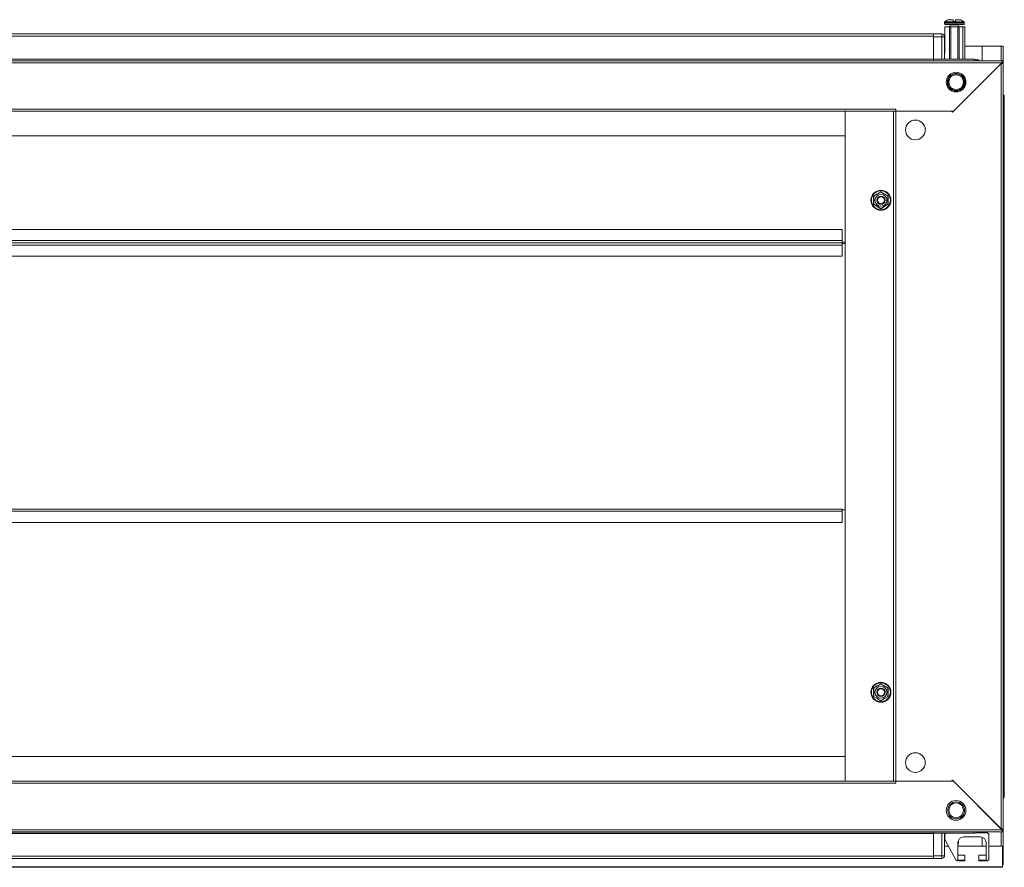
# Model space of a CAD drawing. Units: millimetres. Extents: x 9 to 11591, y -7 to 11620.
# Drawn here: x 2682 to 3382, y 5078 to 5681 of the extents above; entities that cross this region are included whole.
import ezdxf

# ---------------------------------------------------------------- set-up
doc = ezdxf.new("R2010")
doc.units = ezdxf.units.MM
doc.layers.add('2', color=7, linetype='Continuous')

msp = doc.modelspace()

# ---------------------------------------------------------------- linework, layer by layer
at = {"color": 7, "linetype": 'Continuous', "lineweight": 15}
for p, q in [((3346.042, 5680.564), (3342.282, 5680.564)), ((3346.042, 5679.264), (3346.042, 5680.564)), ((3346.042, 5679.264), (3347.642, 5679.264)), ((3346.042, 5679.264), (3346.132, 5679.264)), ((3347.552, 5679.264), (3347.642, 5679.264)), ((3347.642, 5680.564), (3347.642, 5679.264)), ((3347.642, 5680.564), (3351.402, 5680.564)), ((3339.842, 5678.592), (3339.842, 5677.564)), ((3340.042, 5656.564), (3340.042, 5675.564)), ((3340.042, 5675.564), (3343.342, 5675.564)), ((3340.342, 5677.064), (3346.842, 5677.064)), ((3343.342, 5675.564), (3343.342, 5652.391)), ((3343.342, 5675.564), (3344.342, 5675.564)), ((3343.842, 5676.814), (3343.842, 5675.564)), ((3344.342, 5652.391), (3344.342, 5675.564)), ((3344.342, 5675.564), (3349.342, 5675.564)), ((3346.842, 5677.064), (3353.342, 5677.064)), ((3349.342, 5652.391), (3349.342, 5675.564)), ((3349.342, 5675.564), (3350.342, 5675.564)), ((3349.842, 5675.564), (3349.842, 5676.814)), ((3350.342, 5652.391), (3350.342, 5675.564)), ((3350.342, 5675.564), (3352.842, 5675.564)), ((3352.842, 5652.391), (3352.842, 5675.564)), ((3352.842, 5675.564), (3354.342, 5675.564)), ((3353.842, 5677.564), (3353.842, 5678.592)), ((3354.342, 5652.391), (3354.342, 5675.564)), ((3332.092, 5670.391), (2032.092, 5670.391)), ((2032.092, 5668.791), (3332.092, 5668.791)), ((3337.842, 5670.391), (3332.092, 5670.391)), ((3332.092, 5669.949), (3332.092, 5670.391)), ((3332.092, 5669.949), (3332.092, 5670.391)), ((3337.842, 5670.391), (3332.092, 5670.391)), ((3337.842, 5670.391), (3332.092, 5670.391)), ((3332.092, 5669.949), (3332.092, 5670.391)), ((3332.092, 5669.949), (3332.092, 5670.391)), ((3337.842, 5670.391), (3332.092, 5670.391)), ((3337.842, 5670.391), (3332.092, 5670.391)), ((3332.092, 5669.949), (3332.092, 5670.391)), ((3337.842, 5670.391), (3332.092, 5670.391)), ((3332.092, 5669.949), (3332.092, 5670.391)), ((3332.092, 5669.949), (3332.092, 5670.391)), ((3337.842, 5670.391), (3332.092, 5670.391)), ((3332.092, 5669.949), (3332.092, 5668.391)), ((3332.092, 5669.949), (3332.092, 5668.391)), ((3332.092, 5669.949), (3332.092, 5668.391)), ((3332.092, 5669.949), (3332.092, 5668.391)), ((3332.092, 5669.949), (3332.092, 5668.391)), ((3332.092, 5669.949), (3332.092, 5668.391)), ((3332.092, 5669.949), (3332.092, 5668.391)), ((3332.092, 5668.391), (3337.842, 5668.391)), ((3332.092, 5668.391), (3332.092, 5652.391)), ((3332.092, 5668.391), (3337.842, 5668.391)), ((3332.092, 5668.391), (3332.092, 5652.391)), ((3332.092, 5668.391), (3337.842, 5668.391)), ((3332.092, 5668.391), (3332.092, 5652.391)), ((3332.092, 5668.391), (3337.842, 5668.391)), ((3332.092, 5668.391), (3332.092, 5652.391)), ((3332.092, 5668.391), (3337.842, 5668.391)), ((3332.092, 5668.391), (3332.092, 5652.391)), ((3332.092, 5668.391), (3337.842, 5668.391)), ((3332.092, 5668.391), (3332.092, 5652.391)), ((3332.092, 5668.391), (3337.842, 5668.391)), ((3332.092, 5668.391), (3332.092, 5652.391)), ((3337.842, 5670.391), (3337.842, 5668.391)), ((3337.842, 5670.391), (3337.842, 5668.391)), ((3337.842, 5670.391), (3337.842, 5668.391)), ((3337.842, 5670.391), (3337.842, 5668.391)), ((3337.842, 5670.391), (3337.842, 5668.391)), ((3337.842, 5670.391), (3337.842, 5668.391)), ((3337.842, 5670.391), (3337.842, 5668.391)), ((3337.842, 5668.391), (3337.842, 5652.391)), ((3337.842, 5668.391), (3339.842, 5668.391)), ((3337.842, 5668.391), (3337.842, 5652.391)), ((3337.842, 5668.391), (3339.842, 5668.391)), ((3337.842, 5668.391), (3337.842, 5652.391)), ((3337.842, 5668.391), (3339.842, 5668.391)), ((3337.842, 5668.391), (3337.842, 5652.391)), ((3337.842, 5668.391), (3339.842, 5668.391)), ((3337.842, 5668.391), (3337.842, 5652.391)), ((3337.842, 5668.391), (3339.842, 5668.391)), ((3337.842, 5668.391), (3337.842, 5652.391)), ((3337.842, 5668.391), (3339.842, 5668.391)), ((3337.842, 5668.391), (3337.842, 5652.391)), ((3337.842, 5668.391), (3339.842, 5668.391)), ((3339.842, 5652.391), (3339.842, 5668.391)), ((3339.842, 5652.391), (3339.842, 5668.391)), ((3339.842, 5652.391), (3339.842, 5668.391)), ((3339.842, 5652.391), (3339.842, 5668.391)), ((3339.842, 5652.391), (3339.842, 5668.391)), ((3339.842, 5652.391), (3339.842, 5668.391)), ((3339.842, 5652.391), (3339.842, 5668.391)), ((3340.042, 5661.641), (3339.842, 5661.641)), ((3381.092, 5661.641), (3354.342, 5661.641)), ((3366.592, 5661.631), (3380.082, 5661.631)), ((3366.592, 5651.391), (3366.592, 5661.631)), ((3381.592, 5661.631), (3380.082, 5661.631)), ((3380.092, 5661.631), (3380.092, 5661.641)), ((3381.592, 5651.391), (3381.592, 5661.631)), ((3381.592, 5651.391), (1982.592, 5651.391)), ((3332.092, 5652.491), (2032.092, 5652.491)), ((3332.092, 5652.391), (2032.092, 5652.391)), ((3360.842, 5652.391), (3332.092, 5652.391)), ((3332.092, 5651.391), (3332.092, 5652.391)), ((3332.092, 5651.391), (3332.092, 5652.391)), ((3360.842, 5652.391), (3332.092, 5652.391)), ((3360.842, 5652.391), (3332.092, 5652.391)), ((3332.092, 5651.391), (3332.092, 5652.391)), ((3332.092, 5651.391), (3332.092, 5652.391)), ((3360.842, 5652.391), (3332.092, 5652.391)), ((3360.842, 5652.391), (3332.092, 5652.391)), ((3332.092, 5651.391), (3332.092, 5652.391)), ((3360.842, 5652.391), (3332.092, 5652.391)), ((3332.092, 5651.391), (3332.092, 5652.391)), ((3332.092, 5651.391), (3332.092, 5652.391)), ((3360.842, 5652.391), (3332.092, 5652.391)), ((3339.842, 5656.43), (3340.042, 5656.564)), ((3340.214, 5652.391), (3339.842, 5652.764)), ((3362.321, 5652.064), (3362.832, 5652.064)), ((3362.832, 5651.771), (3362.832, 5652.064)), ((3362.842, 5651.764), (3362.842, 5652.064)), ((3364.342, 5652.064), (3362.842, 5652.064)), ((3364.342, 5652.064), (3364.342, 5651.391)), ((3381.592, 5651.391), (3381.592, 5649.891)), ((3381.592, 5651.391), (3381.592, 5649.891)), ((3381.592, 5651.391), (3381.592, 5649.891)), ((3381.592, 5651.391), (3381.592, 5649.891)), ((3381.592, 5651.391), (3381.592, 5649.891)), ((3381.592, 5651.391), (3381.592, 5649.891)), ((3381.592, 5651.391), (3381.592, 5649.891)), ((3380.582, 5649.881), (1983.602, 5649.881)), ((3380.082, 5649.381), (3345.392, 5614.691)), ((3346.092, 5615.391), (3380.582, 5649.881)), ((3380.082, 5649.381), (3380.082, 5104.901)), ((3381.592, 5649.391), (3380.092, 5649.391)), ((3381.592, 5649.391), (3380.092, 5649.391)), ((3381.592, 5649.391), (3380.092, 5649.391)), ((3381.592, 5649.391), (3380.092, 5649.391)), ((3381.592, 5649.391), (3380.092, 5649.391)), ((3381.592, 5649.391), (3380.092, 5649.391)), ((3381.592, 5649.391), (3380.092, 5649.391)), ((3381.592, 5649.891), (3380.582, 5649.881)), ((3381.592, 5649.891), (3380.582, 5649.881)), ((3381.592, 5649.891), (3380.582, 5649.881)), ((3381.592, 5649.891), (3380.582, 5649.881)), ((3381.592, 5649.891), (3380.582, 5649.881)), ((3381.592, 5649.891), (3380.582, 5649.881)), ((3381.592, 5649.891), (3380.582, 5649.881)), ((3381.592, 5649.391), (3381.592, 5649.891)), ((3381.592, 5104.891), (3381.592, 5649.391)), ((3382.342, 5620.141), (3382.342, 5625.891)), ((2059.092, 5616.901), (3305.092, 5616.901)), ((3305.092, 5615.391), (3305.092, 5616.901)), ((3381.592, 5620.141), (3381.9, 5620.141)), ((3382.342, 5620.141), (3381.9, 5620.141)), ((3382.342, 5134.141), (3382.342, 5620.141)), ((2060.592, 5615.391), (3303.592, 5615.391)), ((3269.092, 5615.381), (2095.092, 5615.381)), ((3269.092, 5615.381), (3269.092, 5615.391)), ((3269.092, 5615.381), (3269.092, 5138.901)), ((3269.092, 5597.891), (3269.092, 5615.381)), ((3303.582, 5138.891), (3303.582, 5615.391)), ((3303.592, 5615.391), (3303.592, 5138.891)), ((3305.102, 5615.391), (3303.592, 5615.391)), ((3305.092, 5615.391), (3346.092, 5615.391)), ((3305.102, 5138.891), (3305.102, 5615.391)), ((3344.692, 5615.391), (3305.102, 5615.391)), ((3344.692, 5615.391), (3345.392, 5614.691)), ((2095.092, 5597.891), (3269.092, 5597.891)), ((3289.339, 5555.174), (3291.974, 5556.677)), ((3289.592, 5555.028), (3294.592, 5557.915)), ((3289.592, 5549.255), (3289.592, 5555.028)), ((3291.974, 5556.677), (3294.592, 5558.207)), ((3294.592, 5557.915), (3299.592, 5555.028)), ((3299.592, 5555.028), (3299.592, 5549.255)), ((3294.592, 5546.368), (3289.592, 5549.255)), ((3294.592, 5546.368), (3299.592, 5549.255)), ((3297.21, 5547.606), (3294.592, 5546.075)), ((3299.845, 5549.108), (3297.21, 5547.606)), ((3267.092, 5531.373), (2097.092, 5531.373)), ((3267.092, 5523.383), (3267.092, 5531.373)), ((3267.092, 5523.383), (2097.092, 5523.383)), ((2097.092, 5521.873), (3267.092, 5521.873)), ((3267.092, 5521.762), (2097.092, 5521.762)), ((2097.092, 5520.241), (3267.092, 5520.241)), ((3267.092, 5521.873), (3267.092, 5523.383)), ((3267.092, 5522.373), (3269.092, 5522.373)), ((3267.092, 5521.762), (3267.092, 5521.873)), ((3267.092, 5520.241), (3267.092, 5521.762)), ((3267.092, 5521.385), (3269.092, 5521.385)), ((3269.092, 5521.373), (3267.092, 5521.373)), ((3267.092, 5512.251), (3267.092, 5520.241)), ((2097.092, 5512.251), (3267.092, 5512.251)), ((3267.092, 5332.391), (2097.092, 5332.391)), ((2097.092, 5330.881), (3267.092, 5330.881)), ((3267.092, 5330.881), (3267.092, 5332.391)), ((3269.092, 5331.891), (3267.092, 5331.891)), ((3267.092, 5322.891), (3267.092, 5330.881)), ((2097.092, 5322.891), (3267.092, 5322.891)), ((3289.592, 5205.028), (3294.592, 5207.915)), ((3289.592, 5199.255), (3289.592, 5205.028)), ((3294.592, 5208.207), (3297.21, 5206.677)), ((3294.592, 5207.915), (3299.592, 5205.028)), ((3297.21, 5206.677), (3299.845, 5205.174)), ((3299.592, 5205.028), (3299.592, 5199.255)), ((3291.974, 5197.606), (3289.339, 5199.108)), ((3289.592, 5199.255), (3294.592, 5196.368)), ((3294.592, 5196.075), (3291.974, 5197.606)), ((3299.592, 5199.255), (3294.592, 5196.368)), ((3269.092, 5156.391), (2095.092, 5156.391)), ((3269.092, 5138.901), (3269.092, 5156.391)), ((3305.092, 5137.381), (2059.092, 5137.381)), ((3303.592, 5138.891), (2060.592, 5138.891)), ((2095.092, 5138.901), (3269.092, 5138.901)), ((3269.092, 5138.901), (3269.092, 5138.891)), ((3303.592, 5138.891), (3305.102, 5138.891)), ((3346.092, 5138.891), (3305.092, 5138.891)), ((3305.092, 5137.381), (3305.092, 5138.891)), ((3305.102, 5138.891), (3344.692, 5138.891)), ((3344.692, 5138.891), (3345.392, 5139.591)), ((3345.392, 5139.591), (3380.082, 5104.901)), ((3380.582, 5104.401), (3346.092, 5138.891)), ((3381.9, 5134.141), (3381.592, 5134.141)), ((3381.9, 5134.141), (3382.342, 5134.141)), ((3382.342, 5128.391), (3382.342, 5134.141)), ((3380.092, 5104.891), (3381.592, 5104.891)), ((3380.092, 5104.891), (3381.592, 5104.891)), ((3380.092, 5104.891), (3381.592, 5104.891)), ((3380.092, 5104.891), (3381.592, 5104.891)), ((3380.092, 5104.891), (3381.592, 5104.891)), ((3380.092, 5104.891), (3381.592, 5104.891)), ((3380.092, 5104.891), (3381.592, 5104.891)), ((3381.592, 5104.391), (3381.592, 5104.891)), ((1982.592, 5102.891), (3381.592, 5102.891)), ((1983.602, 5104.401), (3380.582, 5104.401)), ((2032.092, 5101.891), (3332.092, 5101.891)), ((2032.092, 5101.791), (3332.092, 5101.791)), ((3332.092, 5101.891), (3332.092, 5102.891)), ((3332.092, 5101.891), (3332.092, 5102.891)), ((3332.092, 5101.891), (3332.092, 5102.891)), ((3332.092, 5101.891), (3332.092, 5102.891)), ((3332.092, 5101.891), (3332.092, 5102.891)), ((3332.092, 5101.891), (3332.092, 5102.891)), ((3332.092, 5101.891), (3332.092, 5102.891)), ((3332.092, 5101.891), (3360.842, 5101.891)), ((3332.092, 5101.891), (3332.092, 5085.891)), ((3332.092, 5101.891), (3360.842, 5101.891)), ((3332.092, 5101.891), (3332.092, 5085.891)), ((3332.092, 5101.891), (3360.842, 5101.891)), ((3332.092, 5101.891), (3332.092, 5085.891)), ((3332.092, 5101.891), (3360.842, 5101.891)), ((3332.092, 5101.891), (3332.092, 5085.891)), ((3332.092, 5101.891), (3360.842, 5101.891)), ((3332.092, 5101.891), (3332.092, 5085.891)), ((3332.092, 5101.891), (3360.842, 5101.891)), ((3332.092, 5101.891), (3332.092, 5085.891)), ((3332.092, 5101.891), (3360.842, 5101.891)), ((3332.092, 5101.891), (3332.092, 5085.891)), ((3337.842, 5101.891), (3337.842, 5085.891)), ((3337.842, 5101.891), (3337.842, 5085.891)), ((3337.842, 5101.891), (3337.842, 5085.891)), ((3337.842, 5101.891), (3337.842, 5085.891)), ((3337.842, 5101.891), (3337.842, 5085.891)), ((3337.842, 5101.891), (3337.842, 5085.891)), ((3337.842, 5101.891), (3337.842, 5085.891)), ((3339.842, 5085.891), (3339.842, 5101.891)), ((3339.842, 5085.891), (3339.842, 5101.891)), ((3339.842, 5085.891), (3339.842, 5101.891)), ((3339.842, 5085.891), (3339.842, 5101.891)), ((3339.842, 5085.891), (3339.842, 5101.891)), ((3339.842, 5085.891), (3339.842, 5101.891)), ((3339.842, 5085.891), (3339.842, 5101.891)), ((3340.042, 5097.606), (3340.042, 5100.719)), ((3365.342, 5099.219), (3353.342, 5099.219)), ((3362.832, 5102.219), (3362.321, 5102.219)), ((3362.832, 5102.219), (3362.832, 5102.512)), ((3362.842, 5102.219), (3362.832, 5102.219)), ((3362.842, 5102.219), (3362.842, 5102.519)), ((3362.842, 5102.219), (3364.342, 5102.219)), ((3364.342, 5102.891), (3364.342, 5102.219)), ((3369.842, 5102.219), (3364.342, 5102.219)), ((3366.592, 5102.219), (3366.592, 5102.891)), ((3366.592, 5092.651), (3366.592, 5099.019)), ((3371.342, 5100.719), (3371.342, 5083.719)), ((3380.582, 5104.401), (3381.592, 5104.391)), ((3380.582, 5104.401), (3381.592, 5104.391)), ((3380.582, 5104.401), (3381.592, 5104.391)), ((3380.582, 5104.401), (3381.592, 5104.391)), ((3380.582, 5104.401), (3381.592, 5104.391)), ((3380.582, 5104.401), (3381.592, 5104.391)), ((3380.582, 5104.401), (3381.592, 5104.391)), ((3381.592, 5102.891), (3381.592, 5104.391)), ((3381.592, 5102.891), (3381.592, 5104.391)), ((3381.592, 5102.891), (3381.592, 5104.391)), ((3381.592, 5102.891), (3381.592, 5104.391)), ((3381.592, 5102.891), (3381.592, 5104.391)), ((3381.592, 5102.891), (3381.592, 5104.391)), ((3381.592, 5102.891), (3381.592, 5104.391)), ((3381.592, 5092.651), (3381.592, 5102.891)), ((3339.842, 5092.641), (3342.575, 5092.641)), ((3347.914, 5082.993), (3340.23, 5096.88)), ((3349.342, 5095.219), (3349.342, 5082.719)), ((3349.342, 5094.757), (3349.842, 5095.107)), ((3349.342, 5095.107), (3349.842, 5095.107)), ((3349.842, 5094.331), (3349.342, 5094.681)), ((3349.342, 5094.331), (3349.842, 5094.331)), ((3349.342, 5093.773), (3349.842, 5094.273)), ((3349.342, 5094.273), (3349.842, 5094.273)), ((3349.342, 5092.641), (3369.342, 5092.641)), ((3349.344, 5095.331), (3349.842, 5095.331)), ((3349.842, 5095.331), (3349.367, 5095.663)), ((3349.382, 5095.785), (3349.842, 5096.107)), ((3349.442, 5096.107), (3349.842, 5096.107)), ((3349.5, 5096.331), (3349.842, 5096.331)), ((3349.842, 5096.331), (3349.562, 5096.527)), ((3349.8, 5097.078), (3349.842, 5097.107)), ((3349.816, 5097.107), (3349.842, 5097.107)), ((3349.842, 5097.107), (3349.842, 5097.155)), ((3349.842, 5096.107), (3349.842, 5096.331)), ((3349.842, 5095.107), (3349.842, 5095.331)), ((3349.842, 5094.273), (3349.842, 5094.331)), ((3369.342, 5092.651), (3366.592, 5092.651)), ((3369.342, 5082.719), (3369.342, 5095.219)), ((3380.082, 5092.651), (3371.342, 5092.651)), ((3371.342, 5092.641), (3381.092, 5092.641)), ((3380.082, 5092.651), (3381.592, 5092.651)), ((3380.092, 5092.641), (3380.092, 5092.651)), ((3381.092, 5092.641), (3381.092, 5079.151)), ((3381.592, 5079.641), (3381.592, 5092.651)), ((3332.092, 5085.491), (2032.092, 5085.491)), ((2032.092, 5083.891), (3332.092, 5083.891)), ((3337.842, 5085.891), (3332.092, 5085.891)), ((3332.092, 5085.891), (3332.092, 5084.334)), ((3337.842, 5085.891), (3332.092, 5085.891)), ((3332.092, 5085.891), (3332.092, 5084.334)), ((3337.842, 5085.891), (3332.092, 5085.891)), ((3332.092, 5085.891), (3332.092, 5084.334)), ((3337.842, 5085.891), (3332.092, 5085.891)), ((3332.092, 5085.891), (3332.092, 5084.334)), ((3337.842, 5085.891), (3332.092, 5085.891)), ((3332.092, 5085.891), (3332.092, 5084.334)), ((3337.842, 5085.891), (3332.092, 5085.891)), ((3332.092, 5085.891), (3332.092, 5084.334)), ((3337.842, 5085.891), (3332.092, 5085.891)), ((3332.092, 5085.891), (3332.092, 5084.334)), ((3332.092, 5083.891), (3332.092, 5084.334)), ((3332.092, 5083.891), (3332.092, 5084.334)), ((3332.092, 5083.891), (3332.092, 5084.334)), ((3332.092, 5083.891), (3332.092, 5084.334)), ((3332.092, 5083.891), (3332.092, 5084.334)), ((3332.092, 5083.891), (3332.092, 5084.334)), ((3332.092, 5083.891), (3332.092, 5084.334)), ((3332.092, 5083.891), (3337.842, 5083.891)), ((3332.092, 5083.891), (3337.842, 5083.891)), ((3332.092, 5083.891), (3337.842, 5083.891)), ((3332.092, 5083.891), (3337.842, 5083.891)), ((3332.092, 5083.891), (3337.842, 5083.891)), ((3332.092, 5083.891), (3337.842, 5083.891)), ((3332.092, 5083.891), (3337.842, 5083.891)), ((3337.842, 5085.891), (3339.842, 5085.891)), ((3337.842, 5085.891), (3337.842, 5083.891)), ((3337.842, 5085.891), (3339.842, 5085.891)), ((3337.842, 5085.891), (3337.842, 5083.891)), ((3337.842, 5085.891), (3339.842, 5085.891)), ((3337.842, 5085.891), (3337.842, 5083.891)), ((3337.842, 5085.891), (3339.842, 5085.891)), ((3337.842, 5085.891), (3337.842, 5083.891)), ((3337.842, 5085.891), (3339.842, 5085.891)), ((3337.842, 5085.891), (3337.842, 5083.891)), ((3337.842, 5085.891), (3337.842, 5083.891)), ((3337.842, 5085.891), (3339.842, 5085.891)), ((3337.842, 5085.891), (3339.842, 5085.891)), ((3337.842, 5085.891), (3337.842, 5083.891)), ((3349.842, 5086.219), (3354.342, 5086.219)), ((3354.342, 5086.219), (3354.342, 5082.719)), ((3364.342, 5082.719), (3364.342, 5086.219)), ((3364.342, 5086.219), (3368.842, 5086.219)), ((3354.342, 5082.219), (3349.226, 5082.219)), ((3349.342, 5082.719), (3354.342, 5082.719)), ((3354.342, 5082.219), (3354.342, 5082.719)), ((3364.342, 5082.719), (3364.342, 5082.219)), ((3364.342, 5082.719), (3369.342, 5082.719)), ((3369.842, 5082.219), (3364.342, 5082.219)), ((3381.592, 5079.641), (3381.092, 5079.641)), ((3381.092, 5077.641), (3381.092, 5079.151))]:
    msp.add_line(p, q, dxfattribs=at)
at = {"color": 8, "linetype": 'Continuous', "lineweight": 15}
for p, q in [((3353.842, 5678.592), (3339.842, 5678.592)), ((3353.842, 5677.564), (3339.842, 5677.564)), ((3353.684, 5678.957), (3340, 5678.957)), ((3349.842, 5676.814), (3343.842, 5676.814)), ((3380.082, 5661.631), (3380.082, 5661.641)), ((3380.082, 5661.631), (3380.082, 5651.391)), ((3360.842, 5651.391), (3360.842, 5652.391)), ((3360.842, 5651.391), (3360.842, 5652.391)), ((3360.842, 5651.391), (3360.842, 5652.391)), ((3360.842, 5651.391), (3360.842, 5652.391)), ((3360.842, 5651.391), (3360.842, 5652.391)), ((3360.842, 5651.391), (3360.842, 5652.391)), ((3360.842, 5651.391), (3360.842, 5652.391)), ((3382.342, 5625.891), (3381.592, 5625.891)), ((3381.592, 5128.391), (3382.342, 5128.391)), ((3360.842, 5101.891), (3360.842, 5102.891)), ((3360.842, 5101.891), (3360.842, 5102.891)), ((3360.842, 5101.891), (3360.842, 5102.891)), ((3360.842, 5101.891), (3360.842, 5102.891)), ((3360.842, 5101.891), (3360.842, 5102.891)), ((3360.842, 5101.891), (3360.842, 5102.891)), ((3360.842, 5101.891), (3360.842, 5102.891)), ((3380.082, 5102.891), (3380.082, 5092.651)), ((3380.082, 5092.641), (3380.082, 5092.651))]:
    msp.add_line(p, q, dxfattribs=at)
at = {"color": 7, "linetype": 'Continuous', "lineweight": 15, "flags": 128}
for points in [[(3339.728, 5669.056), (3339.811, 5668.776), (3339.842, 5668.464)], [(3380.582, 5649.881), (3380.818, 5650.423), (3380.847, 5650.486), (3380.876, 5650.547), (3380.905, 5650.608), (3380.934, 5650.666), (3380.992, 5650.779), (3381.02, 5650.833), (3381.049, 5650.885), (3381.078, 5650.935), (3381.107, 5650.982), (3381.136, 5651.028), (3381.165, 5651.071), (3381.194, 5651.111), (3381.223, 5651.149), (3381.252, 5651.185), (3381.281, 5651.218), (3381.339, 5651.276), (3381.368, 5651.3), (3381.397, 5651.322), (3381.426, 5651.341), (3381.455, 5651.357), (3381.484, 5651.37), (3381.513, 5651.38), (3381.541, 5651.387), (3381.592, 5651.391)], [(3380.582, 5649.881), (3380.818, 5650.423), (3380.847, 5650.486), (3380.876, 5650.547), (3380.905, 5650.608), (3380.934, 5650.666), (3380.992, 5650.779), (3381.02, 5650.833), (3381.049, 5650.885), (3381.078, 5650.935), (3381.107, 5650.982), (3381.136, 5651.028), (3381.165, 5651.071), (3381.194, 5651.111), (3381.223, 5651.149), (3381.252, 5651.185), (3381.281, 5651.218), (3381.339, 5651.276), (3381.368, 5651.3), (3381.397, 5651.322), (3381.426, 5651.341), (3381.455, 5651.357), (3381.484, 5651.37), (3381.513, 5651.38), (3381.541, 5651.387), (3381.592, 5651.391)], [(3380.582, 5649.881), (3380.818, 5650.423), (3380.847, 5650.486), (3380.876, 5650.547), (3380.905, 5650.608), (3380.934, 5650.666), (3380.992, 5650.779), (3381.02, 5650.833), (3381.049, 5650.885), (3381.078, 5650.935), (3381.107, 5650.982), (3381.136, 5651.028), (3381.165, 5651.071), (3381.194, 5651.111), (3381.223, 5651.149), (3381.252, 5651.185), (3381.281, 5651.218), (3381.339, 5651.276), (3381.368, 5651.3), (3381.397, 5651.322), (3381.426, 5651.341), (3381.455, 5651.357), (3381.484, 5651.37), (3381.513, 5651.38), (3381.541, 5651.387), (3381.592, 5651.391)], [(3380.582, 5649.881), (3380.818, 5650.423), (3380.847, 5650.486), (3380.876, 5650.547), (3380.905, 5650.608), (3380.934, 5650.666), (3380.992, 5650.779), (3381.02, 5650.833), (3381.049, 5650.885), (3381.078, 5650.935), (3381.107, 5650.982), (3381.136, 5651.028), (3381.165, 5651.071), (3381.194, 5651.111), (3381.223, 5651.149), (3381.252, 5651.185), (3381.281, 5651.218), (3381.339, 5651.276), (3381.368, 5651.3), (3381.397, 5651.322), (3381.426, 5651.341), (3381.455, 5651.357), (3381.484, 5651.37), (3381.513, 5651.38), (3381.541, 5651.387), (3381.592, 5651.391)], [(3380.582, 5649.881), (3380.818, 5650.423), (3380.847, 5650.486), (3380.876, 5650.547), (3380.905, 5650.608), (3380.934, 5650.666), (3380.992, 5650.779), (3381.02, 5650.833), (3381.049, 5650.885), (3381.078, 5650.935), (3381.107, 5650.982), (3381.136, 5651.028), (3381.165, 5651.071), (3381.194, 5651.111), (3381.223, 5651.149), (3381.252, 5651.185), (3381.281, 5651.218), (3381.339, 5651.276), (3381.368, 5651.3), (3381.397, 5651.322), (3381.426, 5651.341), (3381.455, 5651.357), (3381.484, 5651.37), (3381.513, 5651.38), (3381.541, 5651.387), (3381.592, 5651.391)], [(3289.339, 5549.108), (3289.355, 5552.14), (3289.339, 5555.174)], [(3294.592, 5558.207), (3297.209, 5556.677), (3299.845, 5555.174)], [(3299.845, 5555.174), (3299.829, 5552.143), (3299.845, 5549.108)], [(3294.592, 5546.075), (3291.975, 5547.605), (3289.339, 5549.108)], [(3289.339, 5205.174), (3291.972, 5206.676), (3294.592, 5208.207)], [(3289.339, 5199.108), (3289.355, 5202.14), (3289.339, 5205.174)], [(3299.845, 5205.174), (3299.829, 5202.143), (3299.845, 5199.108)], [(3299.845, 5199.108), (3297.212, 5197.607), (3294.592, 5196.075)], [(3339.842, 5085.819), (3339.811, 5085.507), (3339.728, 5085.227)]]:
    msp.add_lwpolyline(points, dxfattribs=at)
at = {"color": 7, "linetype": 'Continuous', "lineweight": 15}
for centre, radius in [((3348.092, 5636.141), 7), ((3348.092, 5636.141), 5.854), ((3348.092, 5636.141), 5.25), ((3319.092, 5602.141), 7), ((3294.592, 5552.141), 7.1), ((3294.592, 5552.141), 6.727), ((3294.592, 5552.141), 4.25), ((3294.592, 5552.141), 3), ((3294.592, 5552.141), 2.982), ((3294.592, 5552.141), 2.5), ((3294.592, 5552.141), 2.446), ((3294.592, 5202.141), 7.1), ((3294.592, 5202.141), 6.727), ((3294.592, 5202.141), 4.25), ((3294.592, 5202.141), 3), ((3294.592, 5202.141), 2.982), ((3294.592, 5202.141), 2.5), ((3294.592, 5202.141), 2.446), ((3319.092, 5152.141), 7), ((3348.092, 5118.141), 7), ((3348.092, 5118.141), 6), ((3348.092, 5118.141), 5.25)]:
    msp.add_circle(centre, radius, dxfattribs=at)
for centre, radius, start, end in [((3346.842, 5671.664), 10, 117.120974, 133.173551), ((3346.842, 5671.664), 10, 46.826449, 62.887645), ((3340.342, 5678.592), 0.5, 133.173551, 180), ((3340.342, 5677.564), 0.5, 180, 270), ((3343.592, 5676.814), 0.25, 0, 90), ((3350.092, 5676.814), 0.25, 90, 180), ((3353.342, 5677.564), 0.5, 270, 0), ((3353.342, 5678.592), 0.5, 0, 46.826449), ((3337.842, 5668.391), 2, 0, 90), ((3337.842, 5668.391), 2, 0, 90), ((3337.842, 5668.391), 2, 0, 90), ((3337.842, 5668.391), 2, 0, 90), ((3337.842, 5668.391), 2, 0, 90), ((3337.842, 5668.391), 2, 0, 90), ((3337.842, 5668.391), 2, 0, 90), ((3360.842, 5648.891), 3.5, 45.584691, 90), ((3360.842, 5648.891), 3.5, 45.584691, 90), ((3360.842, 5648.891), 3.5, 45.584691, 90), ((3360.842, 5648.891), 3.5, 45.584691, 90), ((3360.842, 5648.891), 3.5, 45.584691, 90), ((3360.842, 5648.891), 3.5, 45.584691, 90), ((3360.842, 5648.891), 3.5, 45.584691, 90), ((3382.858, 5649.452), 2.317, 123.137515, 169.307401), ((3380.035, 5770.424), 121.043, 270.022047, 270.736827), ((3380.035, 5770.424), 121.043, 270.022047, 270.736827), ((3380.035, 5770.424), 121.043, 270.022047, 270.736827), ((3380.035, 5770.424), 121.043, 270.022047, 270.736827), ((3380.035, 5770.424), 121.043, 270.022047, 270.736827), ((3380.035, 5770.424), 121.043, 270.022047, 270.736827), ((3348.092, 5636.141), 6.207, 90, 270), ((3348.092, 5636.141), 6.207, 270, 90), ((3380.342, 5625.891), 2, 0, 51.317813), ((3380.342, 5128.391), 2, 308.682187, 0), ((3380.035, 4983.858), 121.043, 89.263173, 89.977953), ((3380.035, 4983.858), 121.043, 89.263173, 89.977953), ((3380.035, 4983.858), 121.043, 89.263173, 89.977953), ((3380.035, 4983.858), 121.043, 89.263173, 89.977953), ((3380.035, 4983.858), 121.043, 89.263173, 89.977953), ((3380.035, 4983.858), 121.043, 89.263173, 89.977953), ((3341.542, 5100.719), 1.5, 128.595335, 180), ((3353.342, 5095.219), 4, 90, 180), ((3360.842, 5105.391), 3.5, 270, 314.415309), ((3360.842, 5105.391), 3.5, 270, 314.415309), ((3360.842, 5105.391), 3.5, 270, 314.415309), ((3360.842, 5105.391), 3.5, 270, 314.415309), ((3360.842, 5105.391), 3.5, 270, 314.415309), ((3360.842, 5105.391), 3.5, 270, 314.415309), ((3360.842, 5105.391), 3.5, 270, 314.415309), ((3365.342, 5095.219), 4, 0, 90), ((3369.842, 5100.719), 1.5, 0, 90), ((3383.267, 5105.104), 2.775, 194.672597, 232.882487), ((3383.267, 5105.104), 2.775, 194.672597, 232.882487), ((3383.267, 5105.104), 2.775, 194.672597, 232.882487), ((3383.267, 5105.104), 2.775, 194.672597, 232.882487), ((3383.267, 5105.104), 2.775, 194.672597, 232.882487), ((3382.969, 5104.905), 2.44, 191.922879, 235.632205), ((3341.542, 5097.606), 1.5, 180, 208.957218), ((3337.842, 5085.891), 2, 270, 0), ((3337.842, 5085.891), 2, 270, 0), ((3337.842, 5085.891), 2, 270, 0), ((3337.842, 5085.891), 2, 270, 0), ((3337.842, 5085.891), 2, 270, 0), ((3337.842, 5085.891), 2, 270, 0), ((3337.842, 5085.891), 2, 270, 0), ((3349.842, 5086.719), 0.5, 180, 270), ((3368.842, 5086.719), 0.5, 270, 0), ((3349.226, 5083.719), 1.5, 208.957218, 270), ((3369.842, 5083.719), 1.5, 270, 0)]:
    msp.add_arc(centre, radius, start, end, dxfattribs=at)
for points, knots in [([(3380.582, 5649.881), (3380.661, 5650.066), (3380.749, 5650.274), (3380.847, 5650.486), (3380.876, 5650.548), (3380.905, 5650.608), (3380.943, 5650.686), (3380.982, 5650.762), (3381.02, 5650.833), (3381.049, 5650.885), (3381.078, 5650.935), (3381.107, 5650.983), (3381.136, 5651.028), (3381.165, 5651.071), (3381.194, 5651.112), (3381.223, 5651.15), (3381.252, 5651.186), (3381.291, 5651.23), (3381.329, 5651.268), (3381.368, 5651.301), (3381.397, 5651.323), (3381.426, 5651.342), (3381.455, 5651.358), (3381.484, 5651.37), (3381.513, 5651.38), (3381.549, 5651.389), (3381.575, 5651.39), (3381.592, 5651.391)], [0, 0, 0, 0, 0.23264578, 0.26132478, 0.29001426, 0.31870615, 0.3473915, 0.40479798, 0.43348176, 0.46217109, 0.490854, 0.5195409, 0.54822695, 0.57691242, 0.60559636, 0.63428459, 0.66297317, 0.69165999, 0.74906596, 0.77775133, 0.80643775, 0.83512451, 0.86381129, 0.89249706, 0.92118262, 0.94986852, 1, 1, 1, 1]), ([(3381.592, 5649.391), (3381.592, 5649.391), (3381.553, 5649.39), (3381.401, 5649.388), (3381.29, 5649.387), (3381.01, 5649.386), (3380.842, 5649.385), (3380.477, 5649.383), (3380.28, 5649.382), (3380.082, 5649.381)], [0, 0, 0, 0, 0.25, 0.25, 0.5, 0.5, 0.75, 0.75, 1, 1, 1, 1]), ([(3380.082, 5104.901), (3380.28, 5104.901), (3380.477, 5104.9), (3380.842, 5104.898), (3381.01, 5104.897), (3381.29, 5104.896), (3381.401, 5104.895), (3381.553, 5104.893), (3381.592, 5104.892), (3381.592, 5104.891)], [0, 0, 0, 0, 0.25, 0.25, 0.5, 0.5, 0.75, 0.75, 1, 1, 1, 1]), ([(3381.592, 5102.891), (3381.513, 5102.909), (3381.425, 5102.929), (3381.327, 5103.017), (3381.298, 5103.046), (3381.269, 5103.077), (3381.231, 5103.122), (3381.192, 5103.173), (3381.154, 5103.229), (3381.125, 5103.273), (3381.096, 5103.319), (3381.067, 5103.367), (3381.038, 5103.418), (3381.009, 5103.471), (3380.98, 5103.525), (3380.951, 5103.581), (3380.922, 5103.639), (3380.883, 5103.719), (3380.845, 5103.801), (3380.806, 5103.885), (3380.777, 5103.95), (3380.748, 5104.015), (3380.719, 5104.081), (3380.69, 5104.148), (3380.662, 5104.215), (3380.625, 5104.299), (3380.599, 5104.362), (3380.582, 5104.401)], [0, 0, 0, 0, 0.2326436, 0.2613284, 0.2900173, 0.318701, 0.3473896, 0.4047998, 0.4334863, 0.462168, 0.4908585, 0.519538, 0.5482312, 0.5769098, 0.6056027, 0.6342822, 0.6629739, 0.6916578, 0.7490668, 0.7777527, 0.8064385, 0.8351274, 0.8638132, 0.892502, 0.9211878, 0.9498672, 1, 1, 1, 1])]:
    msp.add_open_spline(points, degree=3, knots=knots, dxfattribs=at)
at = {"layer": '2', "color": 0, "linetype": 'ByBlock'}
msp.add_line((3381.092, 5077.641), (1983.092, 5077.641), dxfattribs=at)

doc.saveas('drawing.dxf')
